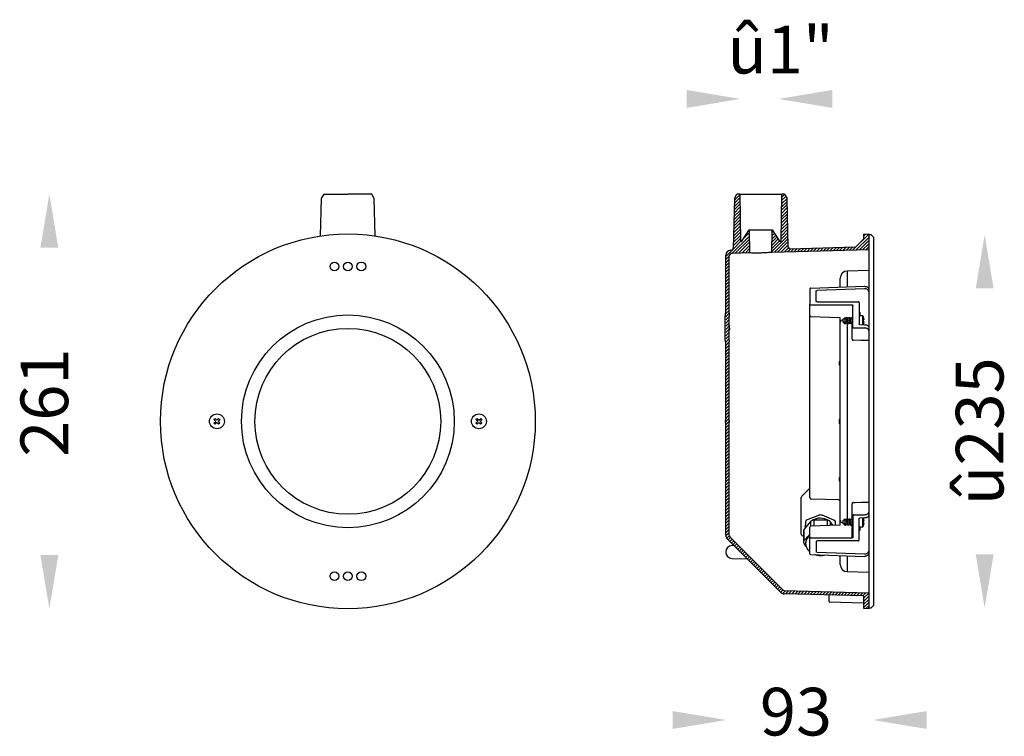
# Model space of a CAD drawing. Units: millimetres. Extents: x 145 to 9130, y -7874 to 547.
import ezdxf

# ---------------------------------------------------------------- set-up
doc = ezdxf.new("R2010")
doc.units = ezdxf.units.MM
doc.layers.get('0').update_dxf_attribs({"lineweight": 25})
doc.layers.add('เส้นขอบงาน', color=7, linetype='Continuous', lineweight=25)
doc.layers.add('เส้นลายตัด', color=1, linetype='Continuous', lineweight=15)
doc.styles.get("Standard").update_dxf_attribs({"font": 'cordia.ttf'})
pattern_1 = [(45, (-2707.0597, -652.618), (-1, 1), [])]

msp = doc.modelspace()

# ---------------------------------------------------------------- hatches: boundary and pattern name
at = {"layer": 'เส้นลายตัด'}
h = msp.add_hatch(dxfattribs=at)
h.set_pattern_fill('JIS_WOOD', color=256, scale=2)
h.set_pattern_definition(pattern_1)
edge = h.paths.add_edge_path()
edge.add_line((604.13, 414.47), (599.37, 407.31))
edge.add_arc((598.95, 407.58), 0.5, 181, 326.38778, ccw=False)
edge.add_line((598.45, 407.57), (597.94, 436.97))
edge.add_line((597.94, 436.97), (596.34, 436.97))
edge.add_line((596.34, 436.97), (594.81, 434.32))
edge.add_line((594.81, 434.32), (593.98, 402.68))
edge.add_arc((592.98, 402.71), 1, 271.49972, 358.5, ccw=False)
edge.add_line((593.01, 401.71), (593.01, 401.71))
edge.add_line((593.01, 401.71), (592.3, 401.69))
edge.add_arc((592.38, 398.69), 3, 91.49972, 180)
edge.add_line((589.38, 398.69), (589.38, 222.21))
edge.add_arc((592.38, 222.21), 3, 180, 225)
edge.add_line((590.26, 220.09), (624.11, 186.24))
edge.add_arc((626.23, 188.36), 3, 225.04075, 268.5)
edge.add_line((626.15, 185.36), (675.89, 184.06))
edge.add_arc((675.88, 183.56), 0.5, 0.18131, 88.58612, ccw=False)
edge.add_line((676.38, 183.56), (676.38, 176.05))
edge.add_line((676.38, 176.05), (679.38, 175.97))
edge.add_line((679.38, 175.97), (679.38, 176.47))
edge.add_line((679.38, 176.47), (679.38, 185.97))
edge.add_line((679.38, 185.97), (626.21, 187.36))
edge.add_arc((626.23, 188.36), 1, 225.05309, 268.5, ccw=False)
edge.add_line((625.53, 187.65), (591.97, 221.21))
edge.add_arc((593.38, 222.63), 2, 180.01766, 225.08885, ccw=False)
edge.add_line((591.38, 222.63), (591.38, 343.97))
edge.add_line((591.38, 343.97), (591.78, 344.02))
edge.add_line((591.78, 344.02), (591.78, 345.02))
edge.add_line((591.78, 345.02), (591.38, 345.07))
edge.add_line((591.38, 345.07), (591.38, 353.26))
edge.add_spline(control_points=[(591.38, 353.26), (591.42, 353.27), (591.49, 353.3), (591.62, 353.36), (591.72, 353.42), (591.78, 353.46)], knot_values=[0, 0, 0, 0, 0.248883, 0.49778, 1, 1, 1, 1], degree=3, periodic=0)
edge.add_line((591.78, 353.46), (591.78, 355.55))
edge.add_line((591.78, 355.55), (591.38, 355.6))
edge.add_line((591.38, 355.6), (591.38, 355.6))
edge.add_line((591.38, 355.6), (591.38, 362.04))
edge.add_line((591.38, 362.04), (591.78, 362.13))
edge.add_line((591.78, 362.13), (591.78, 364.02))
edge.add_line((591.78, 364.02), (591.38, 364.11))
edge.add_line((591.38, 364.11), (591.38, 397.72))
edge.add_arc((593.38, 397.72), 2, 91.49998, 180.01766, ccw=False)
edge.add_line((593.33, 399.72), (593.33, 399.72))
edge.add_line((593.33, 399.72), (604.38, 400.01))
edge.add_line((604.38, 400.01), (604.13, 414.47))
h = msp.add_hatch(dxfattribs=at)
h.set_pattern_fill('JIS_WOOD', color=256, scale=2)
h.set_pattern_definition(pattern_1)
h.paths.add_polyline_path([(627.95, 434.32), (626.42, 436.97), (624.82, 436.97), (624.31, 407.57, -0.73659), (623.39, 407.31), (623.39, 407.31), (618.63, 414.47), (618.39, 400.37), (679.38, 401.97), (679.38, 411.47), (679.38, 411.97), (676.38, 411.89), (676.38, 409.18, -0.199735), (676.24, 408.82), (676.24, 408.82), (671.31, 403.9, -0.192117), (670.97, 403.75), (629.78, 402.67, -0.414284), (628.75, 403.64)])

# ---------------------------------------------------------------- linework, layer by layer
for points in [[(564.7, 502.59), (564.7, 491.34), (598.45, 496.97)], [(564.7, 502.59), (564.7, 491.34), (598.45, 496.97)], [(656.44, 502.59), (656.44, 491.34), (622.69, 496.97)], [(656.44, 502.59), (656.44, 491.34), (622.69, 496.97)], [(157.76, 403.22), (169.01, 403.22), (163.38, 436.97)], [(746.76, 377.72), (758.01, 377.72), (752.38, 411.47)], [(157.76, 209.72), (169.01, 209.72), (163.38, 175.97)], [(746.76, 210.22), (758.01, 210.22), (752.38, 176.47)], [(555.91, 111.55), (555.91, 100.3), (589.66, 105.92)], [(715.85, 111.55), (715.85, 100.3), (682.1, 105.92)]]:
    msp.add_solid(points)
at = {"layer": 'เส้นขอบงาน', "lineweight": -2}
for p, q in [((334.19, 410.71), (334.81, 434.32)), ((334.81, 434.32), (336.34, 436.97)), ((336.34, 436.97), (351.38, 436.97)), ((366.42, 436.97), (351.38, 436.97)), ((367.95, 434.32), (366.42, 436.97)), ((368.57, 410.71), (367.95, 434.32)), ((597.94, 436.97), (596.34, 436.97)), ((267.02, 295.08), (267.76, 295.82)), ((268.14, 293.97), (267.02, 295.08)), ((267.03, 292.85), (268.14, 293.97)), ((267.77, 292.11), (267.03, 292.85)), ((267.76, 295.82), (268.88, 294.71)), ((268.88, 293.23), (267.77, 292.11)), ((268.88, 294.71), (269.99, 295.83)), ((270, 292.12), (268.88, 293.23)), ((270.74, 295.09), (269.62, 293.97)), ((269.62, 293.97), (270.74, 292.86)), ((269.99, 295.83), (270.74, 295.09)), ((270.74, 292.86), (270, 292.12)), ((432.01, 292.88), (433.14, 293.98)), ((432.74, 292.13), (432.01, 292.88)), ((432.04, 295.11), (432.79, 295.84)), ((433.14, 293.98), (432.04, 295.11)), ((433.87, 293.23), (432.74, 292.13)), ((432.79, 295.84), (433.89, 294.71)), ((434.97, 292.1), (433.87, 293.23)), ((433.89, 294.71), (435.02, 295.81)), ((435.75, 295.06), (434.62, 293.96)), ((434.62, 293.96), (435.72, 292.83)), ((435.72, 292.83), (434.97, 292.1)), ((435.02, 295.81), (435.75, 295.06))]:
    msp.add_line(p, q, dxfattribs=at)
at = {"layer": 'เส้นขอบงาน'}
for p, q in [((594.81, 434.32), (593.98, 402.68)), ((594.81, 434.32), (596.34, 436.97)), ((598.13, 436.97), (596.34, 436.97)), ((598.13, 436.97), (598.61, 407.61)), ((598.13, 436.97), (624.63, 436.97)), ((624.16, 407.61), (624.63, 436.97)), ((626.42, 436.97), (624.63, 436.97)), ((626.42, 436.97), (627.95, 434.32)), ((628.75, 403.64), (627.95, 434.32)), ((599.53, 407.35), (604.13, 414.47)), ((604.13, 414.47), (604.37, 400)), ((604.13, 414.47), (618.63, 414.47)), ((618.4, 400.37), (618.63, 414.47)), ((618.63, 414.47), (623.24, 407.35)), ((676.38, 411.89), (679.38, 411.97)), ((676.38, 409.18), (676.38, 411.89)), ((679.38, 411.47), (679.38, 411.97)), ((680.88, 411.47), (679.38, 411.47)), ((679.38, 411.47), (679.38, 176.47)), ((682.38, 409.97), (680.88, 411.47)), ((682.38, 409.97), (682.38, 177.97)), ((598.61, 407.61), (599.7, 407.61)), ((623.07, 407.61), (624.16, 407.61)), ((629.78, 402.67), (670.97, 403.75)), ((676.24, 408.82), (671.31, 403.9)), ((589.38, 362.1), (589.38, 398.69)), ((591.38, 397.72), (591.38, 362.1)), ((592.3, 401.69), (593.01, 401.71)), ((604.37, 400), (593.33, 399.72)), ((679.38, 401.97), (618.4, 400.37)), ((679.38, 388.97), (665.76, 388.61)), ((665.76, 388.61), (665.76, 378.67)), ((642.87, 377.78), (676.82, 378.98)), ((661.38, 378.53), (661.38, 384.11)), ((642.38, 377.46), (642.38, 367.7)), ((646.38, 369.48), (646.38, 376.04)), ((676.82, 377.44), (646.87, 376.36)), ((642.38, 360.56), (642.38, 367.7)), ((642.87, 367.35), (668.9, 367.36)), ((646.87, 369.14), (672.9, 369.16)), ((669.38, 353.19), (669.38, 367)), ((673.38, 368.82), (673.38, 355.24)), ((589.38, 362.1), (588.98, 362)), ((588.98, 362), (588.98, 360.33)), ((588.98, 354.39), (588.98, 360.33)), ((591.38, 362.1), (591.78, 362)), ((591.78, 360.33), (591.38, 360.23)), ((591.38, 360.23), (591.38, 354.44)), ((591.78, 360.33), (591.78, 362)), ((642.38, 246.76), (642.38, 360.56)), ((642.86, 360.06), (660.89, 359.37)), ((673.38, 362.7), (673.87, 362.68)), ((675.49, 360.38), (673.38, 360.38)), ((673.87, 362.68), (673.87, 360.38)), ((675.49, 360.38), (675.49, 354.78)), ((588.98, 352.34), (588.98, 354.39)), ((591.78, 354.39), (591.38, 354.44)), ((591.38, 354.44), (591.78, 354.39)), ((591.78, 352.54), (591.78, 354.39)), ((661.38, 357.64), (661.38, 359.1)), ((661.38, 233.16), (661.38, 354.78)), ((663.9, 358.9), (663.38, 358.38)), ((663.38, 356.38), (663.38, 358.38)), ((663.38, 356.38), (663.88, 355.88)), ((665.1, 358.88), (663.88, 358.88)), ((663.88, 355.88), (663.88, 356.73)), ((663.88, 355.88), (664.19, 355.88)), ((664.81, 355.88), (665.95, 355.88)), ((665.33, 359.37), (665.41, 359.48)), ((666.9, 358.88), (665.76, 358.88)), ((665.76, 355.88), (665.76, 232.06)), ((666.31, 355.28), (666.38, 355.39)), ((666.61, 355.88), (667.75, 355.88)), ((667.13, 359.37), (667.21, 359.48)), ((668.7, 358.88), (667.56, 358.88)), ((668.11, 355.28), (668.18, 355.38)), ((668.41, 355.88), (669.38, 355.88)), ((668.9, 345.81), (668.9, 355.88)), ((668.94, 359.42), (669.01, 359.48)), ((673.87, 354.84), (676.82, 354.82)), ((676.31, 357.9), (676.06, 357.9)), ((676.06, 356.87), (676.31, 356.87)), ((676.31, 358.28), (676.31, 357.9)), ((676.31, 356.87), (676.31, 356.48)), ((588.98, 352.11), (588.98, 352.14)), ((588.98, 351.85), (588.98, 352.11)), ((588.98, 344.91), (588.98, 351.72)), ((591.38, 352.33), (591.38, 344.96)), ((591.78, 351.67), (591.38, 351.62)), ((591.78, 352.54), (591.78, 351.67)), ((669.87, 352.78), (676.82, 352.74)), ((588.98, 344.91), (588.98, 344.02)), ((588.98, 344.02), (589.38, 343.97)), ((589.38, 294.52), (589.38, 343.97)), ((591.78, 344.91), (591.38, 344.96)), ((591.38, 343.97), (591.78, 344.02)), ((591.38, 343.97), (591.38, 294.52)), ((591.78, 344.02), (591.78, 344.91)), ((660.9, 329.82), (660.9, 331.13)), ((642.38, 316.03), (642.38, 316.03)), ((588.98, 294.47), (589.38, 294.52)), ((588.98, 294.47), (588.98, 293.47)), ((589.38, 293.42), (588.98, 293.47)), ((589.38, 222.21), (589.38, 293.42)), ((591.38, 294.52), (591.78, 294.47)), ((591.78, 293.47), (591.38, 293.42)), ((591.38, 293.42), (591.38, 222.63)), ((591.78, 293.47), (591.78, 294.47)), ((660.9, 293.21), (660.9, 294.73)), ((660.9, 256.81), (660.9, 258.12)), ((637.17, 246.76), (642.09, 251.68)), ((636.88, 223.62), (636.88, 246.06)), ((668.9, 232.54), (668.9, 242.13)), ((642.99, 231.1), (638.51, 225.86)), ((639.47, 230.68), (639.36, 226.85)), ((648.09, 234.84), (640.51, 231.89)), ((642.99, 227.88), (642.99, 231.1)), ((653.4, 231.66), (644.75, 231.78)), ((644.75, 231.78), (644.75, 227.95)), ((657.5, 231.64), (650.09, 234.81)), ((653.4, 228.28), (653.4, 231.66)), ((657.06, 228.42), (655.12, 230.93)), ((655.12, 230.93), (655.12, 228.35)), ((658.41, 228.48), (658.47, 230.4)), ((661.38, 228.83), (661.38, 230.3)), ((663.9, 232.07), (663.38, 231.56)), ((663.38, 229.56), (663.38, 231.56)), ((663.38, 229.56), (663.88, 229.06)), ((665.1, 232.06), (663.88, 232.06)), ((663.88, 229.06), (663.88, 229.91)), ((665.33, 232.54), (665.41, 232.66)), ((666.9, 232.06), (665.76, 232.06)), ((667.13, 232.55), (667.21, 232.66)), ((668.7, 232.06), (667.56, 232.06)), ((668.93, 232.55), (669.01, 232.66)), ((669.38, 232.06), (669.36, 232.06)), ((669.38, 234.74), (669.38, 220.93)), ((669.87, 235.15), (676.82, 235.19)), ((673.38, 219.12), (673.38, 232.7)), ((676.82, 233.12), (673.87, 233.1)), ((675.49, 233.14), (675.49, 227.56)), ((676.31, 231.07), (676.06, 231.07)), ((676.06, 230.04), (676.31, 230.04)), ((676.31, 231.46), (676.31, 231.07)), ((676.31, 230.04), (676.31, 229.66)), ((638.22, 225.13), (638.22, 218.52)), ((638.51, 225.86), (638.51, 219.1)), ((639.3, 228.06), (639.3, 228.09)), ((639.3, 228.09), (639.3, 226.78)), ((639.3, 228.06), (639.3, 226.78)), ((642.38, 220.24), (642.38, 227.37)), ((660.89, 228.57), (642.86, 227.88)), ((663.88, 229.06), (664.19, 229.05)), ((664.81, 229.06), (665.95, 229.06)), ((666.31, 228.46), (666.38, 228.56)), ((666.61, 229.06), (667.75, 229.06)), ((668.11, 228.46), (668.18, 228.56)), ((668.41, 229.06), (669.38, 229.06)), ((668.9, 220.58), (668.9, 229.06)), ((673.38, 227.56), (675.49, 227.56)), ((673.87, 225.26), (673.38, 225.24)), ((673.87, 227.56), (673.87, 225.26)), ((676.07, 228.36), (676.06, 228.37)), ((624.11, 186.24), (590.26, 220.09)), ((591.97, 221.21), (625.53, 187.65)), ((637.85, 221.9), (638.22, 221.89)), ((637.86, 221.93), (637.86, 221.9)), ((639.63, 217.4), (639.63, 217.23)), ((639.63, 217.23), (639.63, 217.36)), ((642.38, 210.48), (642.38, 220.24)), ((642.87, 220.59), (668.9, 220.58)), ((646.38, 218.46), (646.38, 211.9)), ((594.62, 215.73), (593.28, 215.7)), ((646.87, 211.58), (676.82, 210.5)), ((682.4, 215.97), (682.38, 215.97)), ((682.4, 213.92), (682.38, 213.92)), ((682.4, 213.61), (682.38, 213.61)), ((682.4, 213.33), (682.38, 213.33)), ((682.4, 213.11), (682.38, 213.11)), ((682.4, 212.94), (682.38, 212.94)), ((682.4, 212.75), (682.38, 212.75)), ((682.4, 212.64), (682.38, 212.64)), ((682.4, 212.55), (682.38, 212.55)), ((682.4, 212.5), (682.38, 212.5)), ((682.38, 212.47), (682.4, 212.47)), ((682.4, 212.47), (682.38, 212.47)), ((682.4, 212.47), (682.38, 212.47)), ((682.4, 211.57), (682.38, 211.57)), ((682.4, 215.97), (682.4, 213.92)), ((682.4, 213.92), (682.4, 213.61)), ((682.4, 213.61), (682.4, 213.33)), ((682.4, 213.33), (682.4, 213.11)), ((682.4, 213.11), (682.4, 212.94)), ((682.4, 212.94), (682.4, 212.75)), ((682.4, 212.75), (682.4, 212.64)), ((682.4, 212.64), (682.4, 212.55)), ((682.4, 212.55), (682.4, 212.5)), ((682.4, 212.5), (682.4, 212.47)), ((682.4, 212.47), (682.4, 212.47)), ((682.4, 212.47), (682.4, 211.57)), ((593.28, 207.69), (602.91, 207.44)), ((642.87, 210.16), (676.82, 208.96)), ((661.38, 203.82), (661.38, 209.39)), ((665.76, 209.26), (665.76, 199.33)), ((665.76, 199.33), (679.38, 198.97)), ((626.21, 187.36), (679.38, 185.97)), ((675.9, 184.06), (626.15, 185.36)), ((654.38, 180.83), (654.38, 184.62)), ((654.38, 180.61), (654.38, 180.83)), ((675.9, 179.56), (654.87, 180.11)), ((676.38, 176.05), (676.38, 183.56)), ((679.38, 175.97), (676.38, 176.05)), ((679.38, 176.47), (680.88, 176.47)), ((679.38, 175.97), (679.38, 176.47)), ((680.88, 176.47), (682.38, 177.97))]:
    msp.add_line(p, q, dxfattribs=at)
at = {"layer": 'เส้นขอบงาน', "flags": 128}
for points in [[(676.06, 359.57), (676.07, 359.57), (676.07, 359.58), (676.07, 359.58), (676.07, 359.58)], [(679.38, 344.93), (678.38, 344.94), (674.39, 344.96), (669.87, 344.99)], [(660.41, 244.47), (651.9, 244.69), (643.36, 244.91)], [(669.87, 242.95), (670.87, 242.96), (674.87, 242.98), (679.38, 243.01)], [(642.81, 230.88), (642.31, 230.39), (641.8, 229.7)], [(676.06, 232.75), (676.07, 232.75), (676.07, 232.75), (676.07, 232.75), (676.07, 232.75)], [(672.9, 218.78), (659.9, 218.79), (646.87, 218.8)]]:
    msp.add_lwpolyline(points, dxfattribs=at)
at = {"layer": 'เส้นขอบงาน', "lineweight": -2, "ltscale": 0.4}
msp.add_circle((351.38, 293.97), 118, dxfattribs=at)
at = {"layer": 'เส้นขอบงาน', "lineweight": -2}
for centre, radius in [((342.88, 391.47), 2.75), ((351.38, 391.47), 2.75), ((359.88, 391.47), 2.82), ((351.38, 293.97), 67), ((351.38, 293.97), 58.51), ((268.88, 293.97), 4.7), ((433.88, 293.97), 4.7), ((342.88, 196.47), 2.75), ((351.38, 196.47), 2.75), ((359.88, 196.47), 2.82)]:
    msp.add_circle(centre, radius, dxfattribs=at)
at = {"layer": 'เส้นขอบงาน'}
for centre, radius, start, end in [((599.11, 407.62), 0.5, 180.92405, 327.09476), ((623.66, 407.62), 0.5, 212.90524, 359.07595), ((629.75, 403.67), 1, 181.5, 271.5), ((670.95, 404.25), 0.5, 271.5, 315), ((675.88, 409.18), 0.5, 315, 0), ((592.38, 398.69), 3, 91.5, 180), ((593.38, 397.72), 2, 91.5, 180), ((592.98, 402.71), 1, 271.5, 358.5), ((665.88, 384.11), 4.5, 91.5, 180), ((642.88, 360.56), 0.5, 180, 267.79443), ((675.49, 359.93), 0.45, 19.73975, 90), ((668.38, 357.38), 8, 15.93733, 19.73975), ((668.38, 357.38), 8, 341.33386, 344.06267), ((668.38, 357.38), 7.98, 6.48076, 15.91513), ((667.29, 357.38), 8.79, 356.64066, 3.35934), ((668.38, 357.38), 7.98, 344.08487, 353.51924), ((669.1, 341.22), 15.61, 63.46053, 63.52249), ((592.38, 260.9), 1, 179.99744, 203.03408), ((641.38, 252.38), 1, 315, 0), ((637.88, 246.06), 1, 135, 180), ((643.38, 245.91), 1, 180, 268.5), ((660.38, 243.47), 1, 0.49556, 88.49828), ((660.38, 243.47), 1, 0, 88.5), ((640.91, 230.5), 1.45, 106.05088, 172.86196), ((644.62, 229.51), 2.28, 86.89054, 135.64669), ((648.88, 222.86), 10.13, 59.45623, 119.77333), ((649.06, 232.3), 2.72, 67.58866, 110.7597), ((653.47, 229.45), 2.21, 41.98077, 91.70689), ((657.08, 230.32), 1.39, 3.62843, 72.17295), ((668.38, 230.56), 8, 15.93733, 18.74386), ((668.38, 230.56), 7.98, 6.48076, 15.91513), ((667.29, 230.56), 8.79, 356.64066, 3.35934), ((668.38, 230.56), 7.98, 344.08487, 353.51924), ((639.35, 225.11), 1.12, 137.94403, 179.00406), ((642.88, 227.37), 0.5, 92.20557, 180), ((675.49, 228.01), 0.45, 270, 340.26025), ((668.38, 230.56), 8, 340.26025, 344.06267), ((592.38, 222.21), 3, 180, 225), ((593.38, 222.63), 2, 180, 225), ((637.88, 222.89), 1, 180.00017, 268.84622), ((645.4, 217.13), 5.78, 121.53312, 177.30615), ((645.57, 216.85), 5.96, 122.34361, 175.06217), ((593.39, 211.7), 4, 91.5, 180.08427), ((593.39, 211.7), 4, 180.08427, 268.5), ((665.88, 203.82), 4.5, 180, 268.5), ((626.23, 188.36), 3, 225, 268.5), ((626.23, 188.36), 1, 225, 268.5), ((654.88, 180.61), 0.5, 180, 268.5), ((675.88, 183.56), 0.5, 0, 88.5), ((675.88, 179.06), 0.5, 0, 88.5)]:
    msp.add_arc(centre, radius, start, end, dxfattribs=at)
for points, knots in [([(618.4, 400.37), (618.39, 400.37), (618.36, 400.37), (617.8, 400.32), (616.41, 400.2), (614.45, 400.07), (612.13, 399.97), (609.74, 399.92), (607.52, 399.92), (605.76, 399.95), (604.59, 400), (604.44, 400), (604.37, 400)], [0, 0, 0, 0, 0.038132, 0.14494, 0.251911, 0.359323, 0.466953, 0.574415, 0.681642, 0.788855, 0.896168, 1, 1, 1, 1]), ([(676.82, 378.98), (677.1, 378.97), (677.66, 378.95), (678.42, 378.66), (679, 378.21), (679.33, 377.68), (679.37, 377.31), (679.38, 377.16)], [0, 0, 0, 0, 0.210508, 0.420996, 0.632002, 0.843733, 1, 1, 1, 1]), ([(642.87, 377.78), (642.81, 377.77), (642.7, 377.76), (642.55, 377.7), (642.44, 377.62), (642.39, 377.54), (642.38, 377.48), (642.38, 377.46)], [0, 0, 0, 0, 0.21754, 0.435083, 0.652664, 0.870667, 1, 1, 1, 1]), ([(646.38, 376.04), (646.39, 376.07), (646.4, 376.14), (646.48, 376.24), (646.61, 376.32), (646.75, 376.35), (646.84, 376.36), (646.87, 376.36)], [0, 0, 0, 0, 0.218464, 0.436938, 0.655198, 0.873204, 1, 1, 1, 1]), ([(679.38, 375.62), (679.35, 375.83), (679.3, 376.25), (678.87, 376.8), (678.23, 377.21), (677.51, 377.43), (677.02, 377.44), (676.82, 377.44)], [0, 0, 0, 0, 0.211691, 0.423379, 0.6351, 0.846602, 1, 1, 1, 1]), ([(642.38, 367.7), (642.39, 367.66), (642.4, 367.58), (642.49, 367.47), (642.61, 367.39), (642.75, 367.35), (642.84, 367.35), (642.87, 367.35)], [0, 0, 0, 0, 0.218781, 0.437577, 0.65596, 0.873785, 1, 1, 1, 1]), ([(646.87, 369.14), (646.81, 369.14), (646.7, 369.15), (646.55, 369.21), (646.44, 369.3), (646.39, 369.4), (646.38, 369.46), (646.38, 369.48)], [0, 0, 0, 0, 0.217963, 0.435935, 0.653861, 0.871937, 1, 1, 1, 1]), ([(668.9, 367.36), (668.95, 367.36), (669.06, 367.35), (669.21, 367.29), (669.32, 367.19), (669.37, 367.09), (669.38, 367.03), (669.38, 367)], [0, 0, 0, 0, 0.217342, 0.434684, 0.652059, 0.869936, 1, 1, 1, 1]), ([(673.38, 368.82), (673.38, 368.86), (673.37, 368.94), (673.28, 369.04), (673.15, 369.12), (673.02, 369.16), (672.93, 369.16), (672.9, 369.16)], [0, 0, 0, 0, 0.218574, 0.437145, 0.655365, 0.873235, 1, 1, 1, 1]), ([(660.89, 359.37), (660.9, 359.37), (660.98, 359.37), (661.11, 359.34), (661.25, 359.27), (661.35, 359.19), (661.38, 359.13), (661.38, 359.11), (661.38, 359.11)], [0, 0, 0, 0, 0.045718, 0.228327, 0.409887, 0.590681, 0.786125, 1, 1, 1, 1]), ([(661.38, 354.78), (661.38, 354.78), (661.38, 355), (661.38, 355.6), (661.38, 356.61), (661.38, 357.29), (661.38, 357.64)], [0, 0, 0, 0, 0.004035, 0.215658, 0.594549, 1, 1, 1, 1]), ([(661.38, 354.78), (661.38, 354.78), (661.38, 354.8), (661.38, 355), (661.41, 355.55), (661.56, 356.41), (661.77, 357.01), (661.87, 357.31)], [0, 0, 0, 0, 0.004422, 0.023997, 0.227748, 0.616498, 1, 1, 1, 1]), ([(661.87, 357.31), (662.12, 357.54), (662.54, 357.92), (663.14, 358.14), (663.38, 358.23)], [0, 0, 0, 0, 0.593927, 1, 1, 1, 1]), ([(663.88, 356.73), (663.94, 356.58), (664.06, 356.23), (664.22, 355.76), (664.38, 355.44), (664.46, 355.33), (664.48, 355.29)], [0, 0, 0, 0, 0.238024, 0.550318, 0.867989, 1, 1, 1, 1]), ([(663.91, 358.88), (663.95, 358.86), (664.02, 358.82), (664.13, 358.5), (664.25, 358.01), (664.35, 357.42), (664.47, 356.83), (664.58, 356.32), (664.69, 355.99), (664.77, 355.85), (664.81, 355.89), (664.81, 355.89)], [0, 0, 0, 0, 0.115049, 0.241376, 0.367705, 0.489839, 0.617349, 0.741377, 0.865406, 0.992917, 1, 1, 1, 1]), ([(664.48, 355.29), (664.49, 355.29), (664.53, 355.27), (664.56, 355.34), (664.58, 355.39)], [0, 0, 0, 0, 0.28531, 1, 1, 1, 1]), ([(664.58, 355.35), (664.63, 355.45), (664.73, 355.63), (664.82, 355.81), (664.86, 355.88)], [0, 0, 0, 0, 0.584193, 1, 1, 1, 1]), ([(665.33, 359.37), (665.28, 359.3), (665.18, 359.13), (665.09, 358.95), (665.05, 358.88)], [0, 0, 0, 0, 0.609385, 1, 1, 1, 1]), ([(665.89, 355.99), (665.86, 356.08), (665.78, 356.26), (665.68, 356.76), (665.55, 357.34), (665.45, 357.93), (665.33, 358.45), (665.22, 358.77), (665.15, 358.91), (665.11, 358.88), (665.1, 358.87)], [0, 0, 0, 0, 0.139155, 0.279932, 0.424663, 0.563288, 0.706677, 0.850064, 0.988689, 1, 1, 1, 1]), ([(665.81, 358.79), (665.76, 358.89), (665.65, 359.1), (665.54, 359.31), (665.41, 359.48)], [0, 0, 0, 0, 0.496833, 1, 1, 1, 1]), ([(665.81, 358.79), (665.81, 358.79), (665.85, 358.75), (665.93, 358.48), (666.05, 358.01), (666.15, 357.42), (666.27, 356.83), (666.38, 356.32), (666.49, 355.99), (666.57, 355.85), (666.61, 355.89), (666.61, 355.89)], [0, 0, 0, 0, 0.004161, 0.146318, 0.288476, 0.425913, 0.569401, 0.70897, 0.848541, 0.99203, 1, 1, 1, 1]), ([(665.89, 355.99), (665.95, 355.88), (666.06, 355.67), (666.18, 355.46), (666.31, 355.28)], [0, 0, 0, 0, 0.494455, 1, 1, 1, 1]), ([(666.38, 355.39), (666.44, 355.46), (666.53, 355.64), (666.62, 355.81), (666.66, 355.88)], [0, 0, 0, 0, 0.593267, 1, 1, 1, 1]), ([(667.13, 359.37), (667.08, 359.31), (666.98, 359.13), (666.89, 358.95), (666.85, 358.88)], [0, 0, 0, 0, 0.603892, 1, 1, 1, 1]), ([(667.69, 355.98), (667.66, 356.07), (667.58, 356.26), (667.48, 356.76), (667.35, 357.34), (667.25, 357.93), (667.13, 358.45), (667.02, 358.77), (666.95, 358.91), (666.91, 358.88), (666.9, 358.87)], [0, 0, 0, 0, 0.140535, 0.281086, 0.425585, 0.563988, 0.707147, 0.850304, 0.988708, 1, 1, 1, 1]), ([(667.61, 358.79), (667.56, 358.89), (667.44, 359.1), (667.34, 359.31), (667.21, 359.48)], [0, 0, 0, 0, 0.4966526, 1, 1, 1, 1]), ([(667.61, 358.79), (667.61, 358.79), (667.65, 358.75), (667.73, 358.48), (667.85, 358.01), (667.95, 357.42), (668.07, 356.83), (668.18, 356.32), (668.29, 355.99), (668.37, 355.85), (668.41, 355.89), (668.41, 355.89)], [0, 0, 0, 0, 0.0043507, 0.1464803, 0.2886111, 0.4260222, 0.5694829, 0.7090257, 0.8485696, 0.9920312, 1, 1, 1, 1]), ([(667.69, 355.98), (667.75, 355.88), (667.87, 355.67), (667.98, 355.46), (668.11, 355.28)], [0, 0, 0, 0, 0.494547, 1, 1, 1, 1]), ([(668.18, 355.38), (668.23, 355.45), (668.33, 355.63), (668.42, 355.81), (668.46, 355.88)], [0, 0, 0, 0, 0.580989, 1, 1, 1, 1]), ([(668.94, 359.42), (668.88, 359.31), (668.79, 359.13), (668.69, 358.95), (668.65, 358.88)], [0, 0, 0, 0, 0.598242, 1, 1, 1, 1]), ([(669.38, 356.31), (669.35, 356.45), (669.28, 356.75), (669.15, 357.34), (669.05, 357.93), (668.93, 358.45), (668.82, 358.77), (668.75, 358.91), (668.71, 358.88), (668.7, 358.87)], [0, 0, 0, 0, 0.1600642, 0.3288882, 0.4905901, 0.657848, 0.8251042, 0.9868067, 1, 1, 1, 1]), ([(669.38, 358.84), (669.34, 358.93), (669.23, 359.12), (669.13, 359.31), (669.01, 359.48)], [0.0755198, 0.0755198, 0.0755198, 0.0755198, 0.4969134, 1, 1, 1, 1]), ([(673.87, 354.84), (673.81, 354.84), (673.7, 354.85), (673.55, 354.92), (673.44, 355.03), (673.39, 355.14), (673.38, 355.21), (673.38, 355.24)], [0, 0, 0, 0, 0.217856, 0.435724, 0.653564, 0.87162, 1, 1, 1, 1]), ([(676.82, 354.82), (677.1, 354.8), (677.66, 354.77), (678.42, 354.5), (679, 354.1), (679.33, 353.65), (679.37, 353.35), (679.38, 353.22)], [0, 0, 0, 0, 0.210913, 0.421815, 0.633017, 0.844583, 1, 1, 1, 1]), ([(588.98, 351.72), (588.98, 351.75), (588.98, 351.82), (588.98, 351.96), (588.98, 352.13), (588.98, 352.27), (588.98, 352.34)], [0, 0, 0, 0, 0.248691, 0.499706, 0.74942, 1, 1, 1, 1]), ([(591.38, 352.33), (591.44, 352.36), (591.54, 352.4), (591.68, 352.47), (591.75, 352.51), (591.78, 352.54)], [0, 0, 0, 0, 0.4469229, 0.7225069, 1, 1, 1, 1]), ([(669.38, 353.19), (669.39, 353.15), (669.4, 353.05), (669.49, 352.93), (669.61, 352.84), (669.75, 352.79), (669.84, 352.79), (669.87, 352.78)], [0, 0, 0, 0, 0.21889, 0.4378, 0.656237, 0.874006, 1, 1, 1, 1]), ([(679.38, 351.14), (679.35, 351.32), (679.3, 351.67), (678.86, 352.14), (678.23, 352.51), (677.5, 352.71), (677.02, 352.73), (676.82, 352.74)], [0, 0, 0, 0, 0.212197, 0.424393, 0.636518, 0.848113, 1, 1, 1, 1]), ([(668.9, 345.81), (668.9, 345.75), (668.91, 345.61), (669.02, 345.38), (669.24, 345.16), (669.53, 345.02), (669.76, 345), (669.87, 344.99)], [0, 0, 0, 0, 0.1302645, 0.3478663, 0.565035, 0.7823914, 1, 1, 1, 1]), ([(660.9, 331.13), (660.91, 331.23), (660.93, 331.42), (661.1, 331.67), (661.27, 331.83), (661.38, 331.86), (661.38, 331.87)], [0, 0, 0, 0, 0.326758, 0.653984, 0.981894, 1, 1, 1, 1]), ([(661.38, 329.09), (661.34, 329.11), (661.19, 329.18), (661.02, 329.37), (660.91, 329.61), (660.9, 329.76), (660.9, 329.82)], [0, 0, 0, 0, 0.150435, 0.480012, 0.808929, 1, 1, 1, 1]), ([(661.38, 332.02), (661.38, 332.03), (661.38, 332.12), (661.38, 332.14), (661.38, 332.16)], [0, 0, 0, 0, 0.169837, 1, 1, 1, 1]), ([(660.9, 294.73), (660.91, 294.84), (660.93, 295.06), (661.1, 295.35), (661.27, 295.53), (661.38, 295.57), (661.38, 295.58)], [0, 0, 0, 0, 0.326758, 0.653983, 0.981893, 1, 1, 1, 1]), ([(661.38, 292.38), (661.34, 292.4), (661.19, 292.48), (661.02, 292.7), (660.91, 292.97), (660.9, 293.15), (660.9, 293.21)], [0, 0, 0, 0, 0.150437, 0.480015, 0.808931, 1, 1, 1, 1]), ([(660.9, 258.12), (660.91, 258.22), (660.93, 258.41), (661.1, 258.66), (661.27, 258.82), (661.38, 258.85), (661.38, 258.86)], [0, 0, 0, 0, 0.32676, 0.653983, 0.981893, 1, 1, 1, 1]), ([(661.38, 256.08), (661.34, 256.1), (661.19, 256.17), (661.02, 256.37), (660.91, 256.6), (660.9, 256.75), (660.9, 256.81)], [0, 0, 0, 0, 0.150437, 0.480016, 0.808931, 1, 1, 1, 1]), ([(642.38, 245.91), (642.38, 245.92), (642.38, 245.94), (642.38, 246.19), (642.38, 246.57), (642.38, 246.76)], [0, 0, 0, 0, 0.207101, 0.603552, 1, 1, 1, 1]), ([(669.87, 242.95), (669.8, 242.95), (669.63, 242.94), (669.36, 242.85), (669.1, 242.66), (668.93, 242.41), (668.91, 242.22), (668.9, 242.13)], [0, 0, 0, 0, 0.125707, 0.343836, 0.562531, 0.781395, 1, 1, 1, 1]), ([(676.82, 235.19), (677.1, 235.21), (677.66, 235.25), (678.42, 235.52), (679, 235.91), (679.33, 236.36), (679.37, 236.67), (679.38, 236.79)], [0, 0, 0, 0, 0.210508, 0.420996, 0.632002, 0.843734, 1, 1, 1, 1]), ([(661.87, 230.63), (661.77, 230.93), (661.56, 231.53), (661.41, 232.39), (661.38, 232.93), (661.38, 233.14), (661.38, 233.16), (661.38, 233.16)], [0, 0, 0, 0, 0.383502, 0.772252, 0.976003, 0.995578, 1, 1, 1, 1]), ([(661.38, 230.3), (661.38, 230.65), (661.38, 231.33), (661.38, 232.34), (661.38, 232.94), (661.38, 233.16), (661.38, 233.16)], [0, 0, 0, 0, 0.405451, 0.784342, 0.995965, 1, 1, 1, 1]), ([(661.38, 230.25), (661.38, 230.27), (661.38, 230.35), (661.38, 230.38), (661.38, 230.4)], [0, 0, 0, 0, 0.141668, 1, 1, 1, 1]), ([(663.38, 229.71), (663.14, 229.8), (662.54, 230.01), (662.12, 230.4), (661.87, 230.63)], [0, 0, 0, 0, 0.406073, 1, 1, 1, 1]), ([(663.88, 229.91), (663.94, 229.76), (664.06, 229.41), (664.22, 228.93), (664.38, 228.62), (664.46, 228.5), (664.48, 228.47)], [0, 0, 0, 0, 0.238024, 0.550317, 0.867987, 1, 1, 1, 1]), ([(663.91, 232.05), (663.95, 232.03), (664.02, 232), (664.13, 231.67), (664.25, 231.19), (664.35, 230.6), (664.47, 230.01), (664.58, 229.49), (664.69, 229.17), (664.77, 229.02), (664.81, 229.06), (664.81, 229.06)], [0, 0, 0, 0, 0.115049, 0.241376, 0.367705, 0.489839, 0.617349, 0.741378, 0.865406, 0.992918, 1, 1, 1, 1]), ([(665.33, 232.58), (665.28, 232.48), (665.18, 232.3), (665.09, 232.12), (665.05, 232.06)], [0, 0, 0, 0, 0.60938, 1, 1, 1, 1]), ([(665.89, 229.16), (665.86, 229.25), (665.78, 229.43), (665.68, 229.93), (665.55, 230.51), (665.45, 231.11), (665.33, 231.62), (665.22, 231.95), (665.15, 232.09), (665.11, 232.05), (665.1, 232.05)], [0, 0, 0, 0, 0.139154, 0.279931, 0.424662, 0.563288, 0.706676, 0.850064, 0.98869, 1, 1, 1, 1]), ([(665.81, 231.96), (665.76, 232.07), (665.65, 232.27), (665.54, 232.48), (665.48, 232.58)], [0, 0, 0, 0, 0.496837, 1, 1, 1, 1]), ([(665.81, 231.96), (665.81, 231.96), (665.85, 231.93), (665.93, 231.66), (666.05, 231.19), (666.15, 230.59), (666.27, 230.01), (666.38, 229.49), (666.49, 229.17), (666.57, 229.02), (666.61, 229.06), (666.61, 229.06)], [0, 0, 0, 0, 0.004161, 0.146318, 0.288476, 0.425913, 0.569401, 0.708971, 0.848541, 0.99203, 1, 1, 1, 1]), ([(667.13, 232.59), (667.08, 232.48), (666.98, 232.3), (666.89, 232.13), (666.85, 232.06)], [0, 0, 0, 0, 0.603897, 1, 1, 1, 1]), ([(667.69, 229.16), (667.66, 229.25), (667.58, 229.43), (667.48, 229.93), (667.35, 230.51), (667.25, 231.11), (667.13, 231.62), (667.02, 231.95), (666.95, 232.09), (666.91, 232.05), (666.9, 232.05)], [0, 0, 0, 0, 0.140535, 0.281086, 0.425585, 0.563988, 0.707147, 0.850305, 0.988708, 1, 1, 1, 1]), ([(667.61, 231.96), (667.56, 232.07), (667.44, 232.27), (667.34, 232.48), (667.28, 232.59)], [0, 0, 0, 0, 0.4966526, 1, 1, 1, 1]), ([(667.61, 231.96), (667.61, 231.96), (667.65, 231.93), (667.73, 231.66), (667.85, 231.19), (667.95, 230.59), (668.07, 230.01), (668.18, 229.49), (668.29, 229.17), (668.37, 229.02), (668.41, 229.06), (668.41, 229.06)], [0, 0, 0, 0, 0.004351, 0.14648, 0.288611, 0.426022, 0.569483, 0.709027, 0.84857, 0.992031, 1, 1, 1, 1]), ([(668.94, 232.59), (668.88, 232.48), (668.79, 232.31), (668.69, 232.13), (668.65, 232.06)], [0, 0, 0, 0, 0.598237, 1, 1, 1, 1]), ([(669.38, 229.48), (669.35, 229.63), (669.28, 229.93), (669.15, 230.51), (669.05, 231.11), (668.93, 231.62), (668.82, 231.95), (668.75, 232.09), (668.71, 232.05), (668.7, 232.05)], [0, 0, 0, 0, 0.160064, 0.328888, 0.49059, 0.657848, 0.825105, 0.986807, 1, 1, 1, 1]), ([(669.41, 231.97), (669.35, 232.07), (669.24, 232.28), (669.13, 232.49), (669.08, 232.59)], [0, 0, 0, 0, 0.4969158, 1, 1, 1, 1]), ([(669.87, 235.15), (669.81, 235.15), (669.7, 235.14), (669.55, 235.07), (669.44, 234.96), (669.39, 234.85), (669.38, 234.77), (669.38, 234.74)], [0, 0, 0, 0, 0.2173957, 0.4348042, 0.6522778, 0.8702631, 1, 1, 1, 1]), ([(673.38, 232.7), (673.39, 232.74), (673.4, 232.84), (673.48, 232.96), (673.61, 233.05), (673.75, 233.09), (673.84, 233.1), (673.87, 233.1)], [0, 0, 0, 0, 0.218537, 0.437085, 0.655372, 0.873328, 1, 1, 1, 1]), ([(679.38, 234.71), (679.35, 234.54), (679.3, 234.19), (678.87, 233.72), (678.23, 233.36), (677.51, 233.15), (677.02, 233.13), (676.82, 233.12)], [0, 0, 0, 0, 0.21169, 0.423379, 0.6351, 0.846602, 1, 1, 1, 1]), ([(636.88, 222.92), (636.88, 222.92), (636.88, 222.92), (636.88, 223.21), (636.88, 223.5), (636.88, 223.62)], [0, 0, 0, 0, 0.307007, 0.734737, 1, 1, 1, 1]), ([(638.51, 219.1), (638.81, 219.3), (639.42, 219.7), (640.37, 220.59), (641.32, 221.73), (641.99, 222.67), (642.33, 223.25), (642.38, 223.33)], [0, 0, 0, 0, 0.243068, 0.491979, 0.721656, 0.959007, 1, 1, 1, 1]), ([(661.38, 228.83), (661.38, 228.83), (661.38, 228.82), (661.37, 228.78), (661.29, 228.69), (661.16, 228.62), (661.02, 228.58), (660.92, 228.57), (660.89, 228.57)], [0, 0, 0, 0, 0.050173, 0.342856, 0.535615, 0.710277, 0.895876, 1, 1, 1, 1]), ([(664.48, 228.47), (664.49, 228.46), (664.53, 228.44), (664.56, 228.51), (664.58, 228.56)], [0, 0, 0, 0, 0.28531, 1, 1, 1, 1]), ([(664.58, 228.56), (664.63, 228.63), (664.73, 228.81), (664.82, 228.98), (664.86, 229.06)], [0, 0, 0, 0, 0.584193, 1, 1, 1, 1]), ([(665.89, 229.16), (665.95, 229.06), (666.06, 228.85), (666.18, 228.63), (666.31, 228.46)], [0, 0, 0, 0, 0.494459, 1, 1, 1, 1]), ([(666.38, 228.56), (666.44, 228.64), (666.53, 228.81), (666.62, 228.99), (666.66, 229.06)], [0, 0, 0, 0, 0.593265, 1, 1, 1, 1]), ([(667.69, 229.16), (667.75, 229.05), (667.87, 228.84), (667.98, 228.63), (668.11, 228.46)], [0, 0, 0, 0, 0.494544, 1, 1, 1, 1]), ([(668.18, 228.56), (668.23, 228.62), (668.33, 228.8), (668.42, 228.98), (668.46, 229.06)], [0, 0, 0, 0, 0.580996, 1, 1, 1, 1]), ([(638.51, 219.1), (638.43, 219.03), (638.27, 218.9), (638.2, 218.53), (638.27, 218.11), (638.41, 217.83), (638.47, 217.69)], [0, 0, 0, 0, 0.262601, 0.526197, 0.773482, 1, 1, 1, 1]), ([(639.96, 215.18), (639.7, 215.58), (639.19, 216.36), (638.71, 217.25), (638.47, 217.69)], [0, 0, 0, 0, 0.5108318, 1, 1, 1, 1]), ([(639.63, 217.42), (639.64, 217.08), (639.65, 216.34), (639.91, 215.22), (640.37, 214.1), (641.02, 213.07), (641.7, 212.27), (642.21, 211.87), (642.39, 211.73)], [0, 0, 0, 0, 0.1550372, 0.3401822, 0.5240929, 0.708965, 0.8968314, 1, 1, 1, 1]), ([(642.87, 220.59), (642.81, 220.59), (642.7, 220.58), (642.55, 220.52), (642.44, 220.43), (642.39, 220.33), (642.38, 220.26), (642.38, 220.24)], [0, 0, 0, 0, 0.2175396, 0.4350806, 0.652661, 0.8706683, 1, 1, 1, 1]), ([(646.38, 218.46), (646.39, 218.5), (646.4, 218.58), (646.48, 218.68), (646.61, 218.76), (646.75, 218.8), (646.84, 218.8), (646.87, 218.8)], [0, 0, 0, 0, 0.2184601, 0.4369361, 0.6551945, 0.873202, 1, 1, 1, 1]), ([(669.38, 220.93), (669.38, 220.89), (669.37, 220.81), (669.28, 220.7), (669.15, 220.62), (669.02, 220.58), (668.93, 220.58), (668.9, 220.58)], [0, 0, 0, 0, 0.218955, 0.437927, 0.656303, 0.873961, 1, 1, 1, 1]), ([(672.9, 218.78), (672.95, 218.78), (673.06, 218.79), (673.21, 218.85), (673.32, 218.94), (673.37, 219.04), (673.38, 219.1), (673.38, 219.12)], [0, 0, 0, 0, 0.2178184, 0.4356405, 0.6534028, 0.871368, 1, 1, 1, 1]), ([(646.87, 211.58), (646.81, 211.58), (646.7, 211.59), (646.55, 211.65), (646.44, 211.74), (646.39, 211.82), (646.38, 211.88), (646.38, 211.9)], [0, 0, 0, 0, 0.217961, 0.435927, 0.653855, 0.871939, 1, 1, 1, 1]), ([(676.82, 210.5), (677.1, 210.51), (677.66, 210.53), (678.42, 210.82), (679, 211.27), (679.33, 211.8), (679.37, 212.16), (679.38, 212.32)], [0, 0, 0, 0, 0.210912, 0.421815, 0.633017, 0.844582, 1, 1, 1, 1]), ([(642.38, 210.48), (642.39, 210.44), (642.4, 210.37), (642.49, 210.28), (642.61, 210.21), (642.75, 210.17), (642.84, 210.16), (642.87, 210.16)], [0, 0, 0, 0, 0.2187744, 0.4375699, 0.6559594, 0.8737834, 1, 1, 1, 1]), ([(645.42, 210.07), (645.82, 209.95), (646.67, 209.69), (648.05, 209.51), (649.51, 209.51), (650.69, 209.62), (651.34, 209.8), (651.53, 209.85)], [0, 0, 0, 0, 0.201507, 0.434279, 0.668448, 0.90426, 1, 1, 1, 1]), ([(679.38, 210.78), (679.35, 210.57), (679.3, 210.15), (678.86, 209.59), (678.23, 209.18), (677.5, 208.97), (677.02, 208.96), (676.82, 208.96)], [0, 0, 0, 0, 0.212198, 0.424393, 0.636518, 0.848113, 1, 1, 1, 1])]:
    msp.add_open_spline(points, degree=3, knots=knots, dxfattribs=at)

# ---------------------------------------------------------------- texts
at = {"linetype": 'Continuous', "char_height": 30, "width": 52.732, "attachment_point": 1}
for s, insert in [('{\\fUnilampNew|b0|i0|c0|p2;û1"}', (590.39, 543.01)), ('{\\fUnilampNew|b0|i0|c0|p2;û1"}', (590.39, 543.01)), ('{\\fUnilampNew|b0|i0|c0|p2;93}', (610.83, 126.18))]:
    msp.add_mtext(s, dxfattribs=dict(at, insert=insert))
at = {"linetype": 'Continuous', "char_height": 30, "width": 52.732, "attachment_point": 1, "rotation": 90}
for s, insert in [('{\\fUnilampNew|b0|i0|c0|p2;261}', (145.23, 271.65)), ('{\\fUnilampNew|b0|i0|c0|p34;\\C7;û\\fUnilampNew|b0|i0|c0|p2;\\C256;235}', (734.23, 241.26))]:
    msp.add_mtext(s, dxfattribs=dict(at, insert=insert))

doc.saveas('drawing.dxf')
